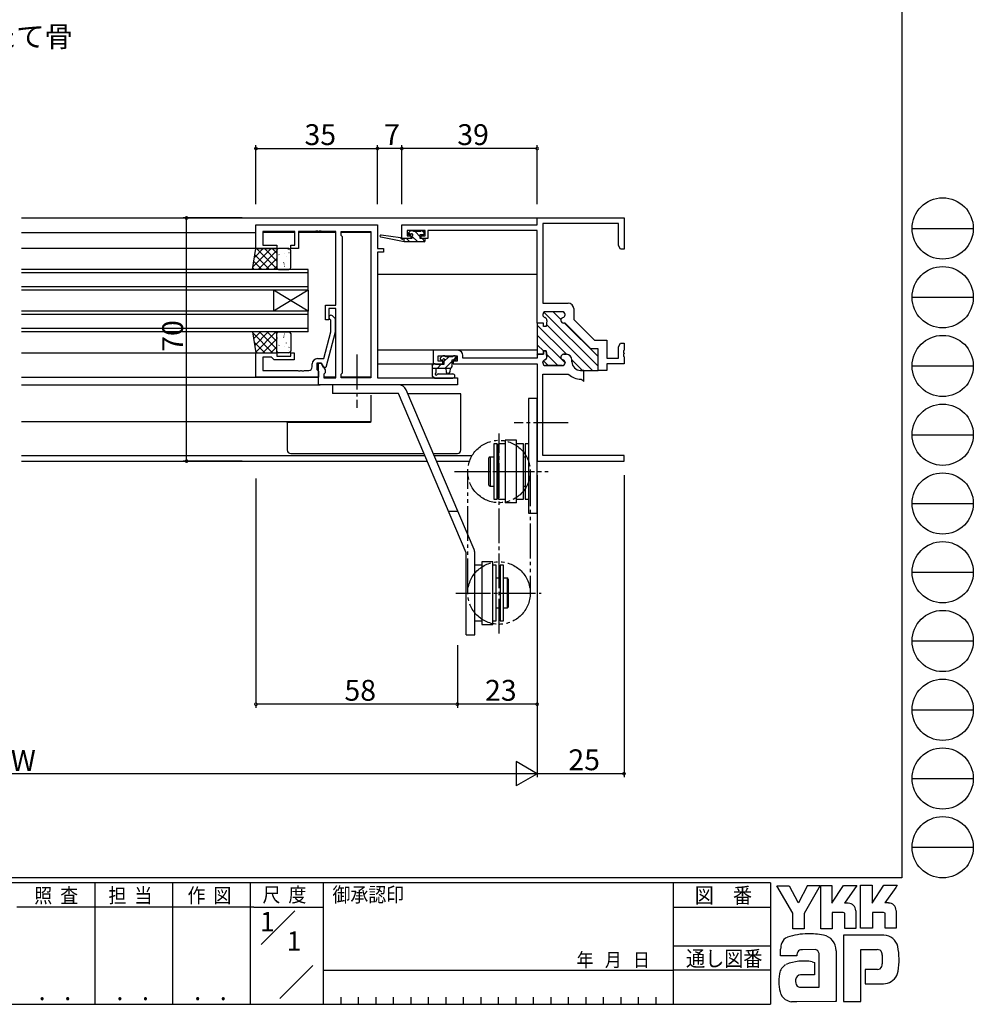
# Model space of a CAD drawing. Extents: x 0 to 793, y 0 to 564.
# Drawn here: x 519 to 793, y 0 to 283 of the extents above; entities that cross this region are included whole.
import ezdxf
from ezdxf.enums import TextEntityAlignment as Align

# ---------------------------------------------------------------- set-up
doc = ezdxf.new("R2010")
doc.units = 0
doc.linetypes.add('YCENTER_1', pattern=[13, 10, -1, 1, -1])
doc.linetypes.add('YDIVIDE_1', pattern=[15, 10, -1, 1, -1, 1, -1])
for name, color, linetype in [('USER1', 3, 'CONTINUOUS'), ('YKK_11', 7, 'CONTINUOUS'), ('YKK_12', 2, 'CONTINUOUS'), ('YKK_13', 4, 'CONTINUOUS'), ('YKK_D', 6, 'CONTINUOUS'), ('YKK_ZWAK', 7, 'CONTINUOUS')]:
    doc.layers.add(name, color=color, linetype=linetype)
doc.styles.get("Standard").update_dxf_attribs({"font": 'ROMANS.SHX', "bigfont": 'EXTFONT.SHX'})
doc.styles.add('YKK_OSSTYLE1', font='romans.shx', dxfattribs={"width": 0.9, "bigfont": 'EXTFONT.SHX'})

# ---------------------------------------------------------------- blocks, each defined once
blk = doc.blocks.new('A201')
at = {"layer": 'YKK_ZWAK', "color": 254, "linetype": 'Continuous'}
for p, q in [((571, 410), (571, 35)), ((571, 35), (21, 35)), ((544, 34), (21, 34)), ((437, 34), (437, 9)), ((452, 34), (452, 9)), ((524, 34), (524, 9)), ((544, 34), (544, 9)), ((548.59, 27.71), (545.31, 33.35)), ((545.31, 33.35), (547.82, 33.35)), ((547.82, 33.35), (549.62, 29.99)), ((551.6, 33.43), (549.77, 29.88)), ((554.19, 33.43), (550.95, 27.7)), ((551.6, 33.43), (554.19, 33.43)), ((554.33, 24.55), (554.33, 33.41)), ((554.33, 33.41), (556.63, 33.41)), ((556.63, 29.77), (559.04, 33.45)), ((556.63, 33.41), (556.63, 29.77)), ((559.04, 33.45), (561.77, 33.45)), ((561.77, 33.45), (559.24, 29.78)), ((562.55, 24.63), (562.55, 33.49)), ((562.55, 33.49), (564.89, 33.49)), ((564.89, 29.78), (567.34, 33.49)), ((564.89, 33.49), (564.89, 29.78)), ((567.34, 33.49), (570.04, 33.49)), ((569.77, 33.02), (567.54, 29.84)), ((570.04, 33.49), (569.77, 33.02)), ((549.62, 29.99), (549.77, 29.88)), ((559.99, 29.78), (559.24, 29.78)), ((568.29, 29.84), (567.54, 29.84)), ((548.59, 24.53), (548.59, 27.71)), ((550.95, 27.7), (550.95, 24.53)), ((558.98, 27.87), (556.7, 27.87)), ((556.7, 27.87), (556.7, 24.55)), ((559.29, 27.75), (558.98, 27.87)), ((559.29, 24.61), (559.29, 27.75)), ((561.53, 28.24), (561.53, 24.61)), ((567.26, 27.89), (564.99, 27.89)), ((564.99, 27.89), (564.99, 24.63)), ((567.57, 27.77), (567.26, 27.89)), ((567.57, 24.65), (567.57, 27.77)), ((569.83, 28.24), (569.83, 24.65)), ((550.95, 24.53), (548.59, 24.53)), ((556.7, 24.55), (554.33, 24.55)), ((561.53, 24.61), (559.29, 24.61)), ((564.99, 24.63), (562.55, 24.63)), ((567.57, 24.68), (567.61, 24.65)), ((569.83, 24.65), (567.57, 24.65)), ((559.02, 23.22), (559.02, 9.57)), ((567.3, 23.22), (559.02, 23.22)), ((524, 21), (544, 21)), ((546.08, 18.95), (546.08, 20.33)), ((553.25, 20.28), (550.61, 20.23)), ((549.41, 18.95), (546.08, 18.95)), ((554.02, 12.52), (554.02, 19.47)), ((557.51, 20.01), (557.51, 9.59)), ((562.61, 9.57), (562.61, 20.24)), ((562.61, 20.24), (565.93, 20.24)), ((566.98, 19.17), (566.99, 17.29)), ((552.55, 17.73), (553.05, 17.62)), ((553.05, 17.62), (553.05, 15.05)), ((452, 16), (524, 16)), ((553.05, 15.05), (550.2, 15.05)), ((566.01, 16.15), (563.48, 16.15)), ((563.48, 16.15), (563.48, 13.2)), ((550, 12.52), (554.02, 12.52)), ((553.71, 12.52), (553.96, 12.52)), ((554.02, 12.52), (554.02, 12.52)), ((563.48, 13.2), (567.28, 13.2)), ((567.28, 13.2), (568.06, 13.37)), ((21, 9), (544, 9)), ((549.41, 9.53), (548.34, 9.53)), ((557.28, 9.55), (549.41, 9.53)), ((557.51, 9.59), (557.28, 9.55)), ((559.02, 9.57), (562.05, 9.57)), ((562.05, 9.57), (562.61, 9.57))]:
    blk.add_line(p, q, dxfattribs=at)
at = {"layer": 'YKK_ZWAK', "color": 8, "linetype": 'Continuous'}
for p, q in [((573.13, 168.56), (585.73, 168.56)), ((573.13, 154.42), (585.73, 154.42)), ((573.13, 140.28), (585.73, 140.28)), ((573.13, 126.14), (585.73, 126.14)), ((573.13, 112), (585.73, 112)), ((573.13, 97.86), (585.73, 97.86)), ((573.13, 83.72), (585.73, 83.72)), ((573.13, 69.58), (585.73, 69.58)), ((573.13, 55.44), (585.73, 55.44)), ((573.13, 41.3), (585.73, 41.3))]:
    blk.add_line(p, q, dxfattribs=at)
at = {"layer": 'YKK_ZWAK', "color": 131, "linetype": 'Continuous'}
for p, q in [((405, 34), (405, 9)), ((421, 34), (421, 9)), ((437.7, 29), (389, 29)), ((437.7, 29), (452, 29)), ((524, 29), (544, 29)), ((439.26, 21.33), (446.19, 28.25)), ((443.05, 10.18), (449.85, 16.98)), ((544, 16), (524, 16)), ((455.6, 10.5), (455.6, 9)), ((459.2, 10.5), (459.2, 9)), ((462.8, 10.5), (462.8, 9)), ((466.4, 10.5), (466.4, 9)), ((470, 10.5), (470, 9)), ((473.6, 10.5), (473.6, 9)), ((477.2, 10.5), (477.2, 9)), ((480.8, 10.5), (480.8, 9)), ((484.4, 10.5), (484.4, 9)), ((488, 10.5), (488, 9)), ((491.6, 10.5), (491.6, 9)), ((495.2, 10.5), (495.2, 9)), ((498.8, 10.5), (498.8, 9)), ((502.4, 10.5), (502.4, 9)), ((506, 10.5), (506, 9)), ((509.6, 10.5), (509.6, 9)), ((513.2, 10.5), (513.2, 9)), ((516.8, 10.5), (516.8, 9)), ((520.4, 10.5), (520.4, 9))]:
    blk.add_line(p, q, dxfattribs=at)
at = {"layer": 'YKK_ZWAK', "color": 8, "linetype": 'Continuous'}
for centre in [(579.43, 168.56), (579.43, 154.42), (579.43, 140.28), (579.43, 126.14), (579.43, 112), (579.43, 97.86), (579.43, 83.72), (579.43, 69.58), (579.43, 55.44), (579.43, 41.3)]:
    blk.add_circle(centre, 6.3, dxfattribs=at)
at = {"layer": 'YKK_ZWAK', "color": 254, "linetype": 'Continuous'}
for centre, radius, start, end in [((559.99, 28.24), 1.54, 0.0017, 89.996), ((568.29, 28.29), 1.54, 0.0017, 89.996), ((548, 21.1), 1.75, 109.0213, 161.5126), ((551.66, 10.86), 12.63, 89.8916, 109.3085), ((552.03, 8.67), 14.82, 78.7801, 91.4694), ((554.38, 20.07), 3.18, 40.6642, 80.3169), ((567.19, 20.11), 3.1, 14.4457, 87.0875), ((549.69, 20.31), 3.6, 158.4108, 179.7178), ((552.9, 19.18), 1.16, 14.7552, 72.4499), ((554.22, 20.08), 3.29, 358.7806, 38.7656), ((555.55, 18.15), 14.9, 350.9903, 10.6762), ((550.91, 18.99), 1.51, 138.4638, 181.7136), ((550.51, 19.02), 1.21, 85.5055, 126.7804), ((566.05, 19.37), 0.878, 16.4312, 96.9166), ((564.38, 18.85), 2.62, 4.9342, 17.0355), ((548.59, 14.77), 2.79, 121.8271, 169.0847), ((550.8, 8.39), 9.51, 79.381, 112.0583), ((566.01, 17.08), 0.933, 269.9547, 342.9014), ((564.36, 17.54), 2.64, 343.6902, 354.7536), ((553.61, 13.72), 7.92, 168.7637, 199.8008), ((550.21, 14.01), 1.03, 90.3395, 178.0364), ((567.24, 16.32), 3.07, 285.4429, 349.9045), ((550.84, 13.77), 1.69, 171.082, 216.7192), ((550.18, 13.6), 1.09, 230.9728, 260.7549), ((548.6, 12.25), 2.73, 207.3144, 263.5946)]:
    blk.add_arc(centre, radius, start, end, dxfattribs=at)
at = {"layer": 'YKK_ZWAK', "color": 131, "linetype": 'Continuous', "style": 'YKK_OSSTYLE1', "width": 0.9}
for s, height, p in [('照  査', 3, (392.56, 29.87)), ('担  当', 3, (407.82, 29.87)), ('作  図', 3, (424.09, 29.88)), ('尺  度', 3, (439.51, 30.04)), ('御承認印', 3, (453.91, 30.05)), ('図\u3000番', 3.2, (528.43, 29.81)), ('通し図番', 3.2, (526.63, 16.8)), ('年   月   日', 2.828, (504.13, 16.74)), (' ． ．', 3.5, (392.18, 9.75)), (' ． ．', 3.5, (408.18, 9.75)), (' ． ．', 3.5, (424.18, 9.75))]:
    blk.add_text(s, height=height, dxfattribs=at).set_placement(p)

msp = doc.modelspace()

# ---------------------------------------------------------------- linework, layer by layer
at = {"layer": 'YKK_11', "color": 0, "linetype": 'ByBlock', "lineweight": -2}
for p, q in [((586.83, 217.6), (586.83, 224.4)), ((586.83, 224.4), (621.83, 224.4)), ((621.83, 224.4), (621.83, 217.6)), ((628.83, 220.5), (628.83, 224.4)), ((598.03, 222.47), (588.76, 222.47)), ((588.76, 222.47), (588.76, 218.6)), ((598.03, 218.6), (598.03, 222.47)), ((603.87, 222.47), (599.03, 222.47)), ((599.03, 222.47), (599.03, 217.6)), ((604.05, 222.59), (603.87, 222.47)), ((604.6, 222.59), (604.05, 222.59)), ((604.79, 222.47), (604.6, 222.59)), ((604.87, 222.47), (604.79, 222.47)), ((605.05, 222.59), (604.87, 222.47)), ((605.6, 222.59), (605.05, 222.59)), ((605.79, 222.47), (605.6, 222.59)), ((609.83, 222.47), (605.79, 222.47)), ((609.83, 201.3), (609.83, 222.47)), ((611.33, 221.4), (611.33, 222.47)), ((611.33, 222.47), (619.9, 222.47)), ((611.76, 220.97), (611.33, 221.4)), ((619.9, 222.47), (619.9, 180.33)), ((619.9, 222.47), (619.9, 180.33)), ((635.53, 222.77), (630.33, 222.77)), ((630.33, 222.77), (630.33, 221.3)), ((630.33, 221.3), (631.43, 221.3)), ((631.43, 221.3), (631.43, 220.5)), ((634.43, 220.5), (634.43, 221.3)), ((634.43, 221.3), (635.53, 221.3)), ((635.53, 221.3), (635.53, 222.77)), ((667.83, 222.77), (636.33, 222.77)), ((636.33, 222.77), (636.33, 220.5)), ((667.83, 196.15), (667.83, 222.77)), ((588.76, 218.6), (592.83, 218.6)), ((592.83, 218.6), (592.83, 217.6)), ((596.83, 217.6), (596.83, 218.6)), ((596.83, 218.6), (598.03, 218.6)), ((611.76, 181.83), (611.76, 220.97)), ((631.43, 220.5), (628.83, 220.5)), ((636.33, 220.5), (634.43, 220.5)), ((592.83, 217.6), (586.83, 217.6)), ((599.03, 217.6), (596.83, 217.6)), ((621.83, 217.6), (623.53, 217.6)), ((623.53, 216.6), (621.83, 216.6)), ((621.83, 216.6), (621.83, 180.33)), ((623.53, 217.6), (623.53, 216.6)), ((606.83, 197.1), (606.83, 201.3)), ((606.83, 201.3), (609.83, 201.3)), ((609.83, 200.3), (607.83, 200.3)), ((607.83, 200.3), (607.83, 197.1)), ((609.83, 180.33), (609.83, 200.3)), ((669.43, 198.6), (669.43, 198.5)), ((669.43, 198.6), (669.43, 198.5)), ((675.03, 199.4), (670.23, 199.4)), ((675.03, 199.4), (670.23, 199.4)), ((675.83, 198.5), (675.83, 198.6)), ((675.83, 198.5), (675.83, 198.6)), ((607.83, 197.1), (606.83, 197.1)), ((608.43, 196.95), (608, 197.38)), ((608.43, 193.66), (608.43, 196.95)), ((608.85, 198.22), (609.63, 197.45)), ((609.63, 197.45), (609.63, 193.5)), ((669.63, 196.15), (667.83, 196.15)), ((669.63, 196.15), (667.83, 196.15)), ((667.83, 196.15), (667.83, 186.95)), ((669.63, 195.15), (669.63, 196.15)), ((669.63, 195.15), (669.63, 196.15)), ((670.62, 196.86), (670.43, 195.15)), ((670.62, 196.86), (670.43, 195.15)), ((675.83, 196.15), (675.43, 196.15)), ((675.83, 196.15), (675.43, 196.15)), ((675.83, 196.15), (675.43, 196.15)), ((683.28, 188.7), (675.83, 196.15)), ((606.35, 185.9), (608.43, 193.66)), ((609.63, 193.5), (606.92, 183.4)), ((670.43, 195.15), (669.63, 195.15)), ((670.43, 195.15), (669.63, 195.15)), ((586.83, 180.6), (586.83, 187.6)), ((586.83, 187.6), (592.83, 187.6)), ((592.83, 187.6), (592.83, 186.6)), ((596.83, 186.6), (596.83, 187.6)), ((596.83, 187.6), (597.83, 187.6)), ((597.83, 187.6), (597.83, 185.6)), ((667.83, 186.95), (668.03, 187.15)), ((668.03, 187.15), (669.63, 187.15)), ((669.63, 187.15), (669.63, 188.15)), ((669.63, 188.15), (670.43, 188.15)), ((670.43, 188.15), (670.62, 186.44)), ((675.43, 187.15), (676.23, 187.15)), ((685.33, 188.7), (683.28, 188.7)), ((685.33, 182.5), (685.33, 188.7)), ((591.33, 186.3), (588.76, 186.3)), ((588.76, 186.3), (588.76, 182.53)), ((591.53, 186.1), (591.33, 186.3)), ((592.03, 185.6), (591.53, 186.1)), ((597.83, 185.6), (592.03, 185.6)), ((592.83, 186.6), (596.83, 186.6)), ((603.03, 183.53), (603.03, 184.4)), ((605.63, 184.6), (604.33, 184.6)), ((604.33, 184.6), (604.33, 182.8)), ((604.53, 185.9), (606.35, 185.9)), ((604.83, 178.4), (604.83, 184.6)), ((604.83, 184.6), (605.63, 184.6)), ((606.32, 183.4), (605.63, 184.6)), ((605.63, 184.6), (606.76, 182.64)), ((667.83, 186.95), (667.83, 186.03)), ((669.43, 184.8), (669.43, 184.7)), ((675.83, 184.7), (675.83, 184.8)), ((677.83, 185.55), (677.83, 185)), ((588.76, 182.53), (598.87, 182.53)), ((598.87, 182.53), (599.05, 182.41)), ((599.05, 182.41), (599.6, 182.41)), ((599.6, 182.41), (599.79, 182.53)), ((599.79, 182.53), (599.87, 182.53)), ((599.87, 182.53), (600.05, 182.41)), ((600.05, 182.41), (600.6, 182.41)), ((600.6, 182.41), (600.79, 182.53)), ((600.79, 182.53), (602.03, 182.53)), ((604.33, 182.8), (604.53, 182.6)), ((604.53, 182.6), (604.83, 182.3)), ((604.83, 182.3), (604.83, 180.6)), ((606.92, 183.4), (606.32, 183.4)), ((606.76, 181.83), (606.33, 181.4)), ((606.76, 182.64), (606.76, 181.83)), ((611.33, 181.4), (611.76, 181.83)), ((670.23, 183.9), (675.03, 183.9)), ((680.33, 182.5), (681.23, 182.5)), ((681.23, 182.5), (685.33, 182.5)), ((604.83, 180.6), (586.83, 180.6)), ((606.33, 181.4), (606.33, 180.33)), ((606.33, 180.33), (609.83, 180.33)), ((611.33, 180.33), (611.33, 181.4)), ((619.9, 180.33), (611.33, 180.33)), ((621.83, 180.33), (644.83, 180.33)), ((644.83, 180.33), (644.83, 178.4)), ((644.83, 178.4), (604.83, 178.4))]:
    msp.add_line(p, q, dxfattribs=at)
at = {"layer": 'YKK_11', "color": 0, "linetype": 'ByBlock', "lineweight": 30}
for p, q in [((628.83, 224.4), (667.83, 224.4)), ((667.83, 224.4), (667.83, 226.4)), ((667.83, 226.4), (692.83, 226.4)), ((691.2, 224.77), (669.46, 224.77)), ((669.46, 224.77), (669.46, 201.9)), ((691.2, 218.49), (691.2, 224.77)), ((692.83, 226.4), (692.83, 217.4)), ((691.83, 217.4), (691.2, 218.49)), ((692.83, 217.4), (691.83, 217.4)), ((669.46, 201.9), (676.73, 201.9)), ((678.33, 200.3), (678.33, 197.19)), ((675.83, 196.15), (675.43, 196.15)), ((683.28, 188.7), (675.83, 196.15)), ((678.33, 197.19), (684.31, 191.2)), ((684.31, 191.2), (687.83, 191.2)), ((687.83, 191.2), (687.83, 186.03)), ((691.2, 189.31), (691.83, 190.4)), ((691.83, 190.4), (692.83, 190.4)), ((692.83, 190.4), (692.83, 188.36)), ((644.93, 188.3), (637.83, 188.3)), ((637.83, 188.3), (637.83, 184.4)), ((668.03, 187.15), (667.83, 186.95)), ((667.83, 186.95), (668.03, 187.15)), ((669.63, 187.15), (668.03, 187.15)), ((670.43, 188.15), (669.63, 188.15)), ((669.63, 188.15), (669.63, 187.15)), ((670.62, 186.44), (670.43, 188.15)), ((676.23, 187.15), (675.43, 187.15)), ((685.33, 188.7), (683.28, 188.7)), ((685.33, 182.5), (685.33, 188.7)), ((691.2, 186.03), (691.2, 189.31)), ((692.83, 188.36), (692.71, 188.17)), ((692.71, 188.17), (692.71, 187.63)), ((692.71, 187.63), (692.83, 187.44)), ((692.83, 187.36), (692.71, 187.17)), ((692.71, 187.17), (692.71, 186.63)), ((692.83, 187.44), (692.83, 187.36)), ((637.83, 184.4), (640.63, 184.4)), ((639.33, 185.2), (639.33, 186.67)), ((639.33, 186.67), (644.8, 186.67)), ((640.63, 185.2), (639.33, 185.2)), ((640.63, 184.4), (640.63, 185.2)), ((644.8, 185.2), (643.63, 185.2)), ((643.63, 185.2), (643.63, 184.4)), ((643.63, 184.4), (667.83, 184.4)), ((644.8, 186.67), (644.8, 185.2)), ((646.43, 186.03), (646.43, 186.8)), ((667.83, 186.03), (646.43, 186.03)), ((667.83, 186.95), (667.83, 186.03)), ((667.83, 184.4), (667.83, 156.4)), ((669.43, 184.7), (669.43, 184.8)), ((675.83, 184.8), (675.83, 184.7)), ((677.83, 185), (677.83, 185.55)), ((687.83, 186.03), (691.2, 186.03)), ((692.83, 184.4), (687.83, 184.4)), ((687.83, 184.4), (687.83, 182.5)), ((692.71, 186.63), (692.83, 186.44)), ((692.83, 186.44), (692.83, 184.4)), ((675.03, 183.9), (670.23, 183.9)), ((681.23, 182.5), (680.33, 182.5)), ((681.23, 179.3), (681.23, 182.5)), ((687.83, 182.5), (685.33, 182.5)), ((669.46, 158.03), (669.46, 181.4)), ((669.46, 181.4), (676.74, 181.4)), ((676.74, 181.4), (676.94, 181.32)), ((680.33, 180), (680.53, 180)), ((680.53, 180), (680.73, 179.8)), ((680.73, 179.8), (681.23, 179.3)), ((667.83, 156.4), (692.83, 156.4)), ((692.83, 158.03), (669.46, 158.03)), ((692.83, 156.4), (692.83, 158.03))]:
    msp.add_line(p, q, dxfattribs=at)
at = {"layer": 'YKK_11', "color": 0, "lineweight": 13}
for p, q in [((685.33, 183.7), (669.77, 199.26)), ((674.67, 197.19), (672.46, 199.4)), ((675.76, 198.92), (675.35, 199.33)), ((683.7, 182.5), (670.49, 195.71)), ((685.33, 186.53), (675.71, 196.15)), ((676.22, 187.15), (667.83, 195.54)), ((675.83, 184.71), (667.83, 192.71)), ((669.69, 188.03), (667.83, 189.89)), ((673.81, 183.9), (670.54, 187.17)), ((667.85, 187.04), (667.83, 187.06)), ((670.98, 183.9), (669.59, 185.29)), ((680.87, 182.5), (677.83, 185.54))]:
    msp.add_line(p, q, dxfattribs=at)
at = {"layer": 'YKK_11', "color": 0, "linetype": 'ByBlock', "lineweight": 30}
for centre, radius, start, end in [((676.73, 200.3), 1.6, 0, 90), ((644.93, 186.8), 1.5, 0, 90), ((675.43, 186.35), 0.8, 90, 255.5225), ((676.23, 185.55), 1.6, 0, 90), ((670.23, 184.8), 0.8, 104.4775, 180), ((670.23, 184.7), 0.8, 180, 270), ((669.83, 186.35), 0.8, 284.4775, 6.503), ((675.03, 184.7), 0.8, 270, 360), ((675.03, 184.8), 0.8, 0, 75.5225), ((680.33, 185), 2.5, 180, 270), ((680.33, 185), 5, 227.379, 270)]:
    msp.add_arc(centre, radius, start, end, dxfattribs=at)
at = {"layer": 'YKK_11', "color": 0, "linetype": 'ByBlock', "lineweight": -2}
for centre, radius, start, end in [((670.23, 198.6), 0.8, 90, 180), ((670.23, 198.6), 0.8, 90, 180), ((670.23, 198.5), 0.8, 180, 255.5225), ((670.23, 198.5), 0.8, 180, 255.5225), ((675.03, 198.6), 0.8, 0, 90), ((675.03, 198.6), 0.8, 0, 90), ((675.03, 198.5), 0.8, 284.4775, 360), ((675.03, 198.5), 0.8, 284.4775, 360), ((608.43, 197.8), 0.6, 45, 225), ((669.83, 196.95), 0.8, 353.497, 75.5225), ((669.83, 196.95), 0.8, 353.497, 75.5225), ((675.43, 196.95), 0.8, 104.4775, 270), ((675.43, 196.95), 0.8, 104.4775, 270), ((675.43, 186.35), 0.8, 90, 255.5225), ((676.23, 185.55), 1.6, 0, 90), ((604.53, 184.4), 1.5, 90, 180), ((670.23, 184.8), 0.8, 104.4775, 180), ((670.23, 184.7), 0.8, 180, 270), ((669.83, 186.35), 0.8, 284.4775, 6.503), ((675.03, 184.7), 0.8, 270, 360), ((675.03, 184.8), 0.8, 0, 75.5225), ((680.33, 185), 2.5, 180, 270), ((602.03, 183.53), 1, 270, 360)]:
    msp.add_arc(centre, radius, start, end, dxfattribs=at)
at = {"layer": 'YKK_12'}
for p, q in [((519.33, 226.4), (668.13, 226.4)), ((519.33, 222.2), (586.83, 222.2)), ((598.03, 222.2), (588.76, 222.2)), ((609.83, 222.2), (599.03, 222.2)), ((619.9, 222.2), (611.33, 222.2)), ((587.33, 217.6), (519.33, 217.6)), ((601.83, 211.6), (519.33, 211.6)), ((601.83, 210.6), (519.33, 210.6)), ((601.83, 205.6), (601.83, 211.6)), ((621.83, 210.2), (667.83, 210.2)), ((601.83, 206.6), (519.33, 206.6)), ((601.83, 205.6), (519.33, 205.6)), ((601.83, 199.6), (591.83, 205.6)), ((601.83, 205.6), (591.83, 199.6)), ((591.83, 205.6), (591.83, 199.6)), ((601.83, 205.6), (601.83, 199.6)), ((601.83, 199.6), (519.33, 199.6)), ((601.83, 198.6), (519.33, 198.6)), ((601.83, 193.6), (601.83, 199.6)), ((601.83, 194.6), (519.33, 194.6)), ((601.83, 193.6), (519.33, 193.6)), ((519.33, 187.6), (592.53, 187.6)), ((667.83, 188.3), (621.83, 188.3)), ((621.83, 184.4), (638.13, 184.4)), ((519.33, 180.6), (604.53, 180.6)), ((609.83, 180.6), (606.33, 180.6)), ((619.9, 180.6), (611.33, 180.6)), ((519.33, 178.4), (605.27, 178.4)), ((619.9, 175.4), (619.9, 167.8)), ((519.33, 167.8), (619.9, 167.8)), ((519.33, 158.03), (635.41, 158.03)), ((519.33, 156.4), (636.11, 156.4)), ((638.13, 158.03), (649.11, 158.03)), ((638.82, 156.4), (648.34, 156.4))]:
    msp.add_line(p, q, dxfattribs=at)
at = {"layer": 'YKK_13', "linetype": 'ByBlock'}
for p, q in [((628.42, 220.67), (622.87, 221.5)), ((631.22, 222.61), (630.72, 222.11)), ((631.3, 221.6), (630.75, 222.15)), ((630.93, 221.6), (631.27, 221.6)), ((632.03, 222.7), (631.43, 222.7)), ((633.4, 219.5), (631.73, 221.17)), ((631.73, 221.14), (631.73, 220.5)), ((634.23, 222.5), (632.23, 222.5)), ((634.13, 221.02), (632.65, 222.5)), ((634.13, 220.5), (634.13, 221.6)), ((634.13, 221.6), (634.93, 221.6)), ((634.93, 222.7), (634.43, 222.7)), ((635.23, 222.16), (634.69, 222.7)), ((635.23, 221.9), (635.23, 222.4)), ((629.53, 219.5), (622.77, 220.91)), ((629.53, 220.5), (629.44, 220.51)), ((631.73, 220.5), (629.53, 220.5)), ((629.53, 219.5), (629.53, 220.5)), ((635.23, 219.5), (629.53, 219.5)), ((631.16, 219.5), (630.16, 220.5)), ((635.23, 220.5), (634.13, 220.5)), ((635.49, 219.66), (634.65, 220.5)), ((635.53, 219.8), (635.53, 220.2))]:
    msp.add_line(p, q, dxfattribs=at)
at = {"layer": 'YKK_13'}
for p, q in [((585.83, 211.6), (586.83, 217.6)), ((585.96, 212.38), (591.18, 217.6)), ((586.41, 215.07), (588.94, 217.6)), ((586.53, 215.82), (590.75, 211.6)), ((586.83, 217.6), (592.83, 217.6)), ((586.99, 217.6), (592.83, 211.77)), ((587.43, 211.6), (592.83, 217)), ((589.24, 217.6), (592.83, 214.01)), ((591.48, 217.6), (592.83, 216.26)), ((592.83, 217.6), (592.83, 211.6)), ((592.83, 217.1), (592.83, 212.1)), ((596.33, 217.6), (593.33, 217.6)), ((593.45, 215.87), (593.47, 215.82)), ((594.91, 216.29), (594.91, 216.29)), ((596.07, 217.3), (596.1, 217.25)), ((596.32, 216.46), (596.41, 216.42)), ((596.83, 212.1), (596.83, 217.1)), ((586.21, 213.89), (588.5, 211.6)), ((589.67, 211.6), (592.83, 214.76)), ((592.92, 214.47), (592.93, 214.47)), ((593.02, 213.79), (593.04, 213.74)), ((594.8, 213.57), (594.88, 213.53)), ((594.91, 213.2), (594.93, 213.15)), ((595.64, 215.22), (595.66, 215.18)), ((592.83, 211.6), (585.83, 211.6)), ((585.89, 211.97), (586.26, 211.6)), ((591.92, 211.6), (592.83, 212.51)), ((593.33, 211.6), (596.33, 211.6)), ((595.09, 212.53), (595.1, 212.52)), ((585.83, 193.6), (586.83, 187.6)), ((592.83, 193.6), (585.83, 193.6)), ((585.83, 193.57), (585.86, 193.6)), ((585.88, 193.3), (591.58, 187.6)), ((586.15, 191.65), (588.1, 193.6)), ((586.47, 189.73), (590.35, 193.6)), ((586.79, 187.8), (592.59, 193.6)), ((587.83, 193.6), (592.83, 188.6)), ((590.07, 193.6), (592.83, 190.84)), ((592.32, 193.6), (592.83, 193.09)), ((592.83, 187.6), (592.83, 193.6)), ((592.83, 188.1), (592.83, 193.1)), ((593.33, 193.6), (596.33, 193.6)), ((595.09, 193.07), (595.1, 193.08)), ((596.83, 193.1), (596.83, 188.1)), ((586.33, 190.61), (589.34, 187.6)), ((588.84, 187.6), (592.83, 191.59)), ((592.92, 191.13), (592.93, 191.13)), ((593.02, 191.81), (593.04, 191.85)), ((594.8, 192.03), (594.88, 192.07)), ((594.91, 192.4), (594.93, 192.45)), ((595.64, 190.38), (595.66, 190.42)), ((586.78, 187.92), (587.09, 187.6)), ((586.83, 187.6), (592.83, 187.6)), ((591.08, 187.6), (592.83, 189.34)), ((596.33, 187.6), (593.33, 187.6)), ((593.45, 189.73), (593.47, 189.78)), ((594.18, 187.71), (594.21, 187.75)), ((594.91, 189.31), (594.91, 189.31)), ((596.07, 188.3), (596.1, 188.34)), ((596.32, 189.14), (596.41, 189.18)), ((637.53, 183.88), (638.01, 184.37)), ((638.43, 184.37), (637.83, 184.37)), ((640.42, 186.58), (639.92, 186.08)), ((640.13, 185.57), (640.47, 185.57)), ((641.23, 186.67), (640.63, 186.67)), ((640.93, 185.04), (642.36, 186.47)), ((640.93, 185.11), (640.93, 184.17)), ((641.31, 183.17), (643.33, 185.19)), ((643.53, 186.47), (641.43, 186.47)), ((643.33, 183.67), (643.33, 185.57)), ((643.33, 185.57), (644.23, 185.57)), ((643.71, 185.57), (644.53, 186.39)), ((644.23, 186.67), (643.73, 186.67)), ((644.53, 185.87), (644.53, 186.37)), ((637.53, 184.07), (637.53, 181.11)), ((637.53, 183.17), (642.83, 183.17)), ((640.93, 184.17), (638.63, 184.17)), ((638.73, 181.99), (638.73, 183.17)), ((639.06, 183.17), (640.06, 184.17)), ((639.26, 181.5), (643.51, 181.5)), ((641.53, 183.17), (641.63, 182.03)), ((642.73, 183.17), (642.63, 182.03)), ((638.14, 180.37), (637.71, 180.72)), ((638.33, 180.3), (643.51, 180.3)), ((644.83, 175.8), (630.59, 175.8)), ((645.83, 175.8), (644.83, 175.8)), ((645.83, 159.6), (645.83, 175.8)), ((595.83, 167.5), (595.83, 167.8)), ((595.83, 167.5), (595.83, 159.6)), ((596.83, 167.5), (595.83, 167.5)), ((619.83, 167.5), (596.83, 167.5)), ((619.83, 167.8), (619.83, 167.5)), ((596.83, 158.6), (635.17, 158.6)), ((637.89, 158.6), (644.83, 158.6))]:
    msp.add_line(p, q, dxfattribs=at)
at = {"layer": 'YKK_13', "linetype": 'YCENTER_1'}
for p, q in [((615.83, 187.05), (615.83, 171.72)), ((676.78, 167.4), (661.15, 167.4)), ((656.83, 106.79), (656.83, 164.36)), ((644.04, 153.4), (670.96, 153.4)), ((644.34, 118.4), (668.96, 118.4))]:
    msp.add_line(p, q, dxfattribs=at)
at = {"layer": 'YKK_13', "linetype": 'Continuous'}
for p, q in [((627.83, 178.4), (608.83, 178.4)), ((608.83, 178.4), (608.83, 175.9)), ((627.83, 175.9), (608.83, 175.9)), ((647.33, 129.96), (627.83, 175.9)), ((649.63, 130.94), (630.13, 176.88)), ((667.83, 174.4), (665.33, 174.4)), ((665.33, 174.4), (665.33, 141.4)), ((667.83, 141.4), (667.83, 174.4)), ((661.83, 162.4), (658.63, 162.4)), ((658.63, 162.4), (658.63, 144.4)), ((661.83, 144.4), (661.83, 162.4)), ((655.33, 161.4), (655.33, 145.4)), ((656.33, 161.4), (655.33, 161.4)), ((656.33, 161.4), (656.33, 145.4)), ((656.33, 145.4), (656.33, 161.4)), ((656.63, 161.4), (656.63, 145.4)), ((658.63, 161.4), (656.63, 161.4)), ((663.83, 161.4), (661.83, 161.4)), ((663.83, 145.4), (663.83, 161.4)), ((664.33, 161.4), (664.33, 145.4)), ((665.33, 161.4), (664.33, 161.4)), ((654.23, 157.65), (653.93, 157.35)), ((653.93, 149.45), (653.93, 157.35)), ((654.23, 157.65), (655.33, 157.65)), ((654.23, 157.65), (654.23, 149.15)), ((656.63, 157.65), (656.33, 157.65)), ((663.83, 157.65), (664.33, 157.65)), ((653.93, 149.45), (654.23, 149.15)), ((654.23, 149.15), (655.33, 149.15)), ((656.33, 149.15), (656.63, 149.15)), ((663.83, 149.15), (664.33, 149.15)), ((655.33, 145.4), (656.33, 145.4)), ((656.63, 145.4), (658.63, 145.4)), ((661.83, 145.4), (663.83, 145.4)), ((664.33, 145.4), (665.33, 145.4)), ((642.2, 142.03), (644.92, 142.03)), ((661.83, 144.4), (658.63, 144.4)), ((665.33, 141.4), (667.83, 141.4)), ((647.33, 106.4), (647.33, 129.96)), ((649.83, 106.4), (649.83, 129.96)), ((651.83, 126.4), (649.83, 126.4)), ((655.03, 127.4), (651.83, 127.4)), ((651.83, 127.4), (651.83, 109.4)), ((655.03, 109.4), (655.03, 127.4)), ((656.03, 126.4), (655.03, 126.4)), ((656.03, 110.4), (656.03, 126.4)), ((657.13, 126.4), (657.13, 110.4)), ((658.13, 126.4), (657.13, 126.4)), ((658.13, 110.4), (658.13, 126.4)), ((657.13, 122.65), (656.03, 122.65)), ((659.23, 122.65), (658.13, 122.65)), ((659.23, 114.15), (659.23, 122.65)), ((659.53, 122.35), (659.23, 122.65)), ((659.53, 114.45), (659.53, 122.35)), ((656.03, 114.15), (657.13, 114.15)), ((658.13, 114.15), (659.23, 114.15)), ((659.23, 114.15), (659.53, 114.45)), ((649.83, 110.4), (651.83, 110.4)), ((651.83, 109.4), (655.03, 109.4)), ((655.03, 110.4), (656.03, 110.4)), ((657.13, 110.4), (658.13, 110.4)), ((647.33, 106.4), (649.83, 106.4))]:
    msp.add_line(p, q, dxfattribs=at)
at = {"layer": 'YKK_13', "linetype": 'YDIVIDE_1'}
for p, q in [((647.83, 118.4), (647.83, 153.4)), ((665.83, 153.4), (665.83, 118.4))]:
    msp.add_line(p, q, dxfattribs=at)
at = {"layer": 'YKK_13', "extrusion": (0, 0, -1), "flags": 128}
msp.add_lwpolyline([(-619.73, 167.5), (-619.71, 167.58), (-619.69, 167.8)], dxfattribs=at)
at = {"layer": 'YKK_13', "linetype": 'YDIVIDE_1'}
for centre in [(656.83, 153.4), (656.83, 118.4)]:
    msp.add_circle(centre, 9, dxfattribs=at)
at = {"layer": 'YKK_13', "linetype": 'ByBlock'}
for centre, radius, start, end in [((622.83, 221.2), 0.3, 81.5506, 258.2502), ((630.93, 221.9), 0.3, 135, 270), ((631.43, 222.4), 0.3, 90, 135), ((631.27, 221.9), 0.3, 270, 326.9443), ((631.73, 221.6), 0.25, 303.0557, 146.9443), ((632.03, 221.14), 0.3, 123.0557, 180), ((632.03, 222.5), 0.2, 0, 90), ((634.43, 222.5), 0.2, 90, 180), ((634.93, 222.4), 0.3, 0, 90), ((634.93, 221.9), 0.3, 270, 0), ((628.37, 220.38), 0.3, 21.5506, 81.5506), ((628.93, 220.6), 0.3, 201.5506, 320.8025), ((629.4, 220.22), 0.3, 80.8025, 140.8025), ((635.23, 220.2), 0.3, 0, 90), ((635.23, 219.8), 0.3, 270, 0)]:
    msp.add_arc(centre, radius, start, end, dxfattribs=at)
at = {"layer": 'YKK_13'}
for centre, radius, start, end in [((593.33, 217.1), 0.5, 90, 180), ((596.33, 217.1), 0.5, 360, 90), ((593.33, 212.1), 0.5, 180, 270), ((596.33, 212.1), 0.5, 270, 360), ((593.33, 193.1), 0.5, 90, 180), ((596.33, 193.1), 0.5, 360, 90), ((593.33, 188.1), 0.5, 180, 270), ((596.33, 188.1), 0.5, 270, 360), ((637.83, 184.07), 0.3, 90, 180), ((638.43, 184.17), 0.2, 0, 90), ((640.13, 185.87), 0.3, 135, 270), ((640.63, 186.37), 0.3, 90, 135), ((640.47, 185.87), 0.3, 270, 326.9443), ((640.93, 185.57), 0.25, 303.0557, 146.9443), ((641.23, 185.11), 0.3, 123.0557, 180), ((641.23, 186.47), 0.2, 0, 90), ((643.73, 186.47), 0.2, 90, 180), ((644.23, 186.37), 0.3, 0, 90), ((644.23, 185.87), 0.3, 270, 0), ((638.73, 181.47), 0.3, 120, 333.2563), ((638.43, 181.99), 0.3, 300, 0), ((639.26, 181.2), 0.3, 90, 153.2563), ((642.13, 182.07), 0.5, 185.0921, 354.9079), ((642.83, 183.67), 0.5, 270, 0), ((643.51, 180.9), 0.6, 270, 90), ((638.03, 181.11), 0.5, 180, 230.7655), ((638.33, 180.6), 0.3, 230.7655, 270), ((596.83, 159.6), 1, 180, 270), ((644.83, 159.6), 1, 270, 0)]:
    msp.add_arc(centre, radius, start, end, dxfattribs=at)
at = {"layer": 'YKK_13', "linetype": 'Continuous'}
for centre, start, end in [((627.83, 175.9), 23, 90), ((647.33, 129.96), 360, 23)]:
    msp.add_arc(centre, 2.5, start, end, dxfattribs=at)
at = {"layer": 'YKK_13'}
msp.add_point((659.23, 122.65), dxfattribs=at)
at = {"layer": 'YKK_D'}
for p, q in [((586.83, 230.4), (586.83, 247.4)), ((621.83, 230.4), (621.83, 247.4)), ((621.83, 230.4), (621.83, 247.4)), ((628.83, 230.4), (628.83, 247.4)), ((628.83, 230.4), (628.83, 247.4)), ((667.83, 230.4), (667.83, 247.4)), ((586.83, 246.4), (621.83, 246.4)), ((628.83, 246.4), (621.83, 246.4)), ((667.83, 246.4), (628.83, 246.4)), ((582.83, 226.4), (565.83, 226.4)), ((566.83, 156.4), (566.83, 226.4)), ((582.83, 156.4), (565.83, 156.4)), ((586.83, 151.4), (586.83, 85.4)), ((667.83, 152.4), (667.83, 65.4)), ((667.83, 152.4), (667.83, 65.4)), ((692.83, 152.4), (692.83, 65.4)), ((644.83, 103.4), (644.83, 85.4)), ((644.83, 103.4), (644.83, 85.4)), ((667.83, 103.4), (667.83, 85.4)), ((644.83, 86.4), (586.83, 86.4)), ((667.83, 86.4), (644.83, 86.4)), ((660.83, 66.4), (374.83, 66.4)), ((692.83, 66.4), (667.83, 66.4))]:
    msp.add_line(p, q, dxfattribs=at)
at = {"layer": 'YKK_D', "lineweight": -2}
for p, q in [((667.83, 66.4), (661.77, 69.9)), ((661.77, 69.9), (661.77, 62.9)), ((667.83, 66.4), (655.7, 66.4)), ((667.83, 66.4), (661.77, 62.9))]:
    msp.add_line(p, q, dxfattribs=at)
at = {"layer": 'YKK_D', "linetype": 'ByBlock', "const_width": 0.85}
for points in [[(586.93, 246.4, 1), (586.72, 246.4, 1)], [(621.93, 246.4, 1), (621.72, 246.4, 1)], [(621.72, 246.4, 1), (621.93, 246.4, 1)], [(628.93, 246.4, 1), (628.72, 246.4, 1)], [(628.72, 246.4, 1), (628.93, 246.4, 1)], [(667.72, 246.4, 1), (667.93, 246.4, 1)], [(566.83, 226.29, 1), (566.83, 226.51, 1)], [(566.83, 156.51, 1), (566.83, 156.29, 1)], [(586.93, 86.4, 1), (586.72, 86.4, 1)], [(644.93, 86.4, 1), (644.72, 86.4, 1)], [(644.72, 86.4, 1), (644.93, 86.4, 1)], [(667.72, 86.4, 1), (667.93, 86.4, 1)], [(692.72, 66.4, 1), (692.93, 66.4, 1)]]:
    msp.add_lwpolyline(points, format="xyb", close=True, dxfattribs=at)

# ---------------------------------------------------------------- block references
at = {"layer": 'YKK_ZWAK', "xscale": 1.4, "yscale": 1.4, "zscale": 1.4}
msp.add_blockref('A201', (-26.6, -12.6), dxfattribs=at)

# ---------------------------------------------------------------- texts
at = {"layer": 'USER1'}
msp.add_text('たて骨', height=6, dxfattribs=at).set_placement((509.58, 275.66))
at = {"layer": 'USER1', "color": 3}
msp.add_text('1', height=5.6, dxfattribs=at).set_placement((588, 21))
msp.add_text('1', height=5.6, dxfattribs=at).set_placement((597.8, 18.2), align=Align.MIDDLE_CENTER)
at = {"layer": 'YKK_D'}
for s, p in [('35', (600.81, 247.4)), ('7', (623.73, 247.4)), ('39', (644.81, 247.4)), ('58', (612.31, 87.4)), ('23', (652.81, 87.4)), ('W', (516.23, 67.2)), ('25', (676.81, 67.4))]:
    msp.add_text(s, height=6, dxfattribs=at).set_placement(p)
msp.add_text('70', height=6, rotation=90, dxfattribs=at).set_placement((565.83, 187.88))

doc.saveas('drawing.dxf')
